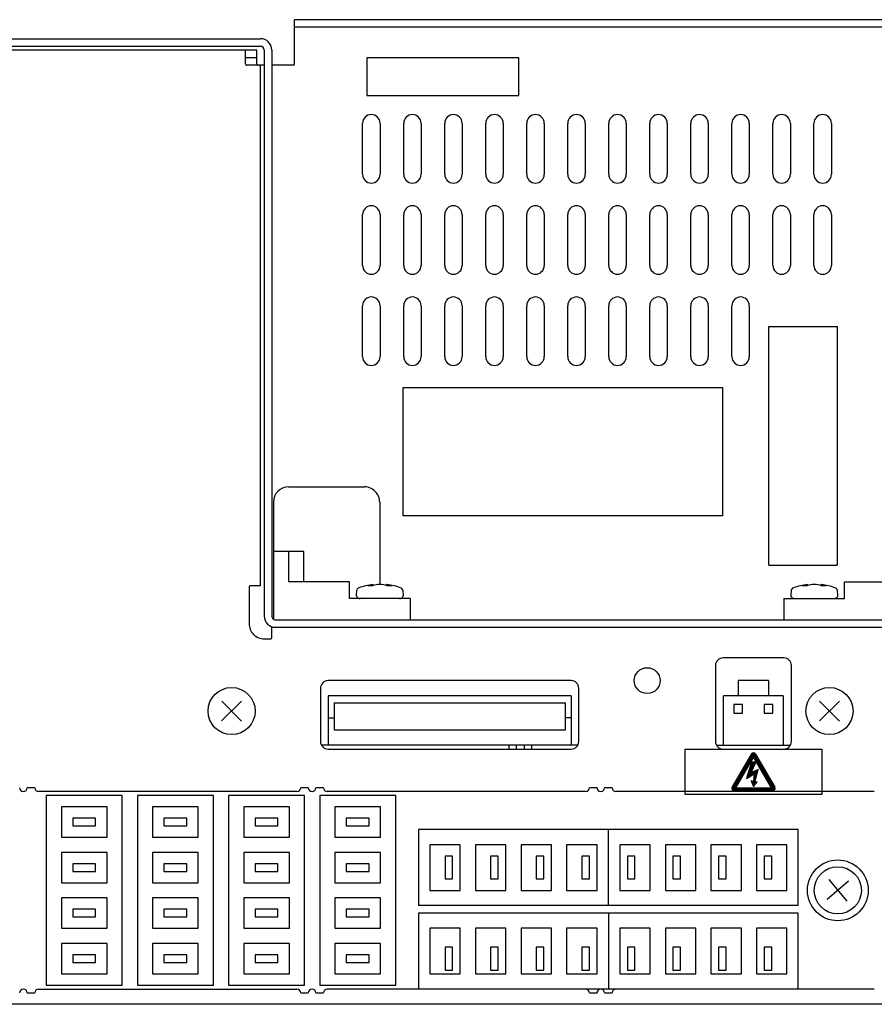
# Model space of a CAD drawing. Units: inches. Extents: x -12287 to -8933, y 3958 to 5072.
# Drawn here: x -10918 to -10806, y 4221 to 4351 of the extents above; entities that cross this region are included whole.
import ezdxf

# ---------------------------------------------------------------- set-up
doc = ezdxf.new("R2010")
doc.units = ezdxf.units.IN
doc.header["$MEASUREMENT"] = 0
pattern_1 = [(45, (-598.7799, -110.53579), (-0.088388348, 0.088388348), [])]

# ---------------------------------------------------------------- blocks, each defined once
blk = doc.blocks.new('VX-3008F-Mat-Sau')
h = blk.add_hatch()
h.set_pattern_fill('ANSI31', color=256)
h.set_pattern_definition(pattern_1)
h.paths.add_polyline_path([(-34.15, -35.14, 0.602379), (-34.68, -35.19), (-37.22, -39.58, 0.529304), (-36.93, -40), (-31.86, -40, 0.57865), (-31.6, -39.54)])
h.paths.add_polyline_path([(-36.76, -39.59), (-32.04, -39.59), (-34.4, -35.51)], flags=16)
h = blk.add_hatch()
h.set_pattern_fill('ANSI31', color=256)
h.set_pattern_definition(pattern_1)
h.paths.add_polyline_path([(-34.32, -37.78), (-34.42, -38.82), (-34.69, -38.69), (-34.4, -39.43), (-33.91, -38.8), (-34.21, -38.85), (-33.78, -37.19), (-34.71, -37.65), (-34.11, -36.23), (-34.65, -36.24), (-35.31, -38.39)])
for p, q in [((-94.8, 55.7), (-94.8, 61.5)), ((156.8, 61.5), (-94.8, 61.5)), ((156.8, 60.5), (-94.8, 60.5)), ((-219.2, 59), (-99.3, 59)), ((-196.7, 58), (-99.3, 58)), ((-99.8, 57.5), (-196.7, 57.5)), ((-101.3, 57.5), (-101.3, 55.7)), ((-99.8, 55.7), (-99.8, 57.5)), ((-98.8, 57.5), (-98.8, -17)), ((-97.8, 57.5), (-97.8, -17)), ((-99.8, 56.5), (-101.3, 56.5)), ((-65.3, 56.5), (-85.3, 56.5)), ((-85.3, 56.5), (-85.3, 51.5)), ((-65.3, 51.5), (-65.3, 56.5)), ((-98.8, 55.5), (-101.1, 55.5)), ((-99.3, -13), (-99.3, 55.5)), ((-95, 55.5), (-97.8, 55.5)), ((-85.3, 51.5), (-65.3, 51.5)), ((-85.85, 41.15), (-85.85, 47.85)), ((-83.55, 47.85), (-83.55, 41.15)), ((-80.45, 41.15), (-80.45, 47.85)), ((-78.15, 47.85), (-78.15, 41.15)), ((-75.05, 41.15), (-75.05, 47.85)), ((-72.75, 47.85), (-72.75, 41.15)), ((-69.65, 41.15), (-69.65, 47.85)), ((-67.35, 47.85), (-67.35, 41.15)), ((-64.25, 41.15), (-64.25, 47.85)), ((-61.95, 47.85), (-61.95, 41.15)), ((-58.85, 41.15), (-58.85, 47.85)), ((-56.55, 47.85), (-56.55, 41.15)), ((-53.45, 41.15), (-53.45, 47.85)), ((-51.15, 47.85), (-51.15, 41.15)), ((-48.05, 41.15), (-48.05, 47.85)), ((-45.75, 47.85), (-45.75, 41.15)), ((-42.65, 41.15), (-42.65, 47.85)), ((-40.35, 47.85), (-40.35, 41.15)), ((-37.25, 41.15), (-37.25, 47.85)), ((-34.95, 47.85), (-34.95, 41.15)), ((-31.85, 41.15), (-31.85, 47.85)), ((-29.55, 47.85), (-29.55, 41.15)), ((-26.45, 41.15), (-26.45, 47.85)), ((-24.15, 47.85), (-24.15, 41.15)), ((-85.85, 29.15), (-85.85, 35.85)), ((-83.55, 35.85), (-83.55, 29.15)), ((-80.45, 29.15), (-80.45, 35.85)), ((-78.15, 35.85), (-78.15, 29.15)), ((-75.05, 29.15), (-75.05, 35.85)), ((-72.75, 35.85), (-72.75, 29.15)), ((-69.65, 29.15), (-69.65, 35.85)), ((-67.35, 35.85), (-67.35, 29.15)), ((-64.25, 29.15), (-64.25, 35.85)), ((-61.95, 35.85), (-61.95, 29.15)), ((-58.85, 29.15), (-58.85, 35.85)), ((-56.55, 35.85), (-56.55, 29.15)), ((-53.45, 29.15), (-53.45, 35.85)), ((-51.15, 35.85), (-51.15, 29.15)), ((-48.05, 29.15), (-48.05, 35.85)), ((-45.75, 35.85), (-45.75, 29.15)), ((-42.65, 29.15), (-42.65, 35.85)), ((-40.35, 35.85), (-40.35, 29.15)), ((-37.25, 29.15), (-37.25, 35.85)), ((-34.95, 35.85), (-34.95, 29.15)), ((-31.85, 29.15), (-31.85, 35.85)), ((-29.55, 35.85), (-29.55, 29.15)), ((-26.45, 29.15), (-26.45, 35.85)), ((-24.15, 35.85), (-24.15, 29.15)), ((-85.85, 17.15), (-85.85, 23.85)), ((-83.55, 23.85), (-83.55, 17.15)), ((-80.45, 17.15), (-80.45, 23.85)), ((-78.15, 23.85), (-78.15, 17.15)), ((-75.05, 17.15), (-75.05, 23.85)), ((-72.75, 23.85), (-72.75, 17.15)), ((-69.65, 17.15), (-69.65, 23.85)), ((-67.35, 23.85), (-67.35, 17.15)), ((-64.25, 17.15), (-64.25, 23.85)), ((-61.95, 23.85), (-61.95, 17.15)), ((-58.85, 17.15), (-58.85, 23.85)), ((-56.55, 23.85), (-56.55, 17.15)), ((-53.45, 17.15), (-53.45, 23.85)), ((-51.15, 23.85), (-51.15, 17.15)), ((-48.05, 17.15), (-48.05, 23.85)), ((-45.75, 23.85), (-45.75, 17.15)), ((-42.65, 17.15), (-42.65, 23.85)), ((-40.35, 23.85), (-40.35, 17.15)), ((-37.25, 17.15), (-37.25, 23.85)), ((-34.95, 23.85), (-34.95, 17.15)), ((-32.4, -10.3), (-32.4, 21.1)), ((-32.4, 21.1), (-23.4, 21.1)), ((-23.4, 21.1), (-23.4, -10.3)), ((-80.5, 13.1), (-38.5, 13.1)), ((-80.5, -3.8), (-80.5, 13.1)), ((-38.5, 13.1), (-38.5, -3.8)), ((-95.6, 0), (-85.6, 0)), ((-97.6, -2), (-97.6, -17.4)), ((-83.6, -2), (-83.6, -12.85)), ((-38.5, -3.8), (-80.5, -3.8)), ((-93.6, -8.5), (-97.6, -8.5)), ((-95.6, -8.5), (-95.6, -12.5)), ((-93.6, -12.5), (-93.6, -8.5)), ((-32.4, -10.3), (-23.4, -10.3)), ((-87.6, -12.5), (-95.6, -12.5)), ((-87.6, -14.7), (-87.6, -12.5)), ((-84.63, -13.02), (-84.64, -12.88)), ((-84.48, -12.99), (-84.49, -12.85)), ((-82.7, -13), (-82.69, -12.85)), ((-82.55, -13.02), (-82.54, -12.88)), ((-27.43, -13.02), (-27.44, -12.88)), ((-27.28, -12.99), (-27.29, -12.85)), ((-25.5, -13), (-25.49, -12.85)), ((-25.35, -13.02), (-25.34, -12.88)), ((-22.4, -12.5), (-14.4, -12.5)), ((-22.4, -14.7), (-22.4, -12.5)), ((-100.8, -13.2), (-100.8, -18)), ((-99.3, -13), (-100.6, -13)), ((-86.65, -13.71), (-86.69, -14.16)), ((-84.56, -13.02), (-85.18, -13.02)), ((-82.02, -13.02), (-82.64, -13.02)), ((-80.49, -14.16), (-80.53, -13.71)), ((-29.45, -13.71), (-29.49, -14.16)), ((-27.36, -13.02), (-27.98, -13.02)), ((-24.82, -13.02), (-25.44, -13.02)), ((-23.29, -14.16), (-23.33, -13.71)), ((-79.6, -14.7), (-87.6, -14.7)), ((-79.6, -14.7), (-79.6, -17.5)), ((-30.4, -14.7), (-30.4, -17.5)), ((-30.4, -14.7), (-22.4, -14.7)), ((-97.3, -17.5), (159.3, -17.5)), ((-97.8, -19.8), (-97.8, -18.5)), ((159.8, -18.5), (-97.8, -18.5)), ((-98.8, -20), (-98, -20)), ((-30.4, -22.5), (-38.4, -22.5)), ((-39.4, -23.5), (-39.4, -33.5)), ((-29.4, -33.5), (-29.4, -23.5)), ((-58.4, -25.5), (-90.4, -25.5)), ((-32.44, -25.5), (-36.4, -25.5)), ((-36.4, -25.5), (-36.4, -27.5)), ((-32.44, -25.5), (-32.44, -27.5)), ((-91.4, -26.5), (-91.4, -33.5)), ((-57.4, -33.5), (-57.4, -26.5)), ((-101.78, -28.2), (-104.42, -30.8)), ((-101.8, -30.82), (-104.4, -28.18)), ((-90.4, -27.5), (-90.4, -34)), ((-58.4, -27.5), (-90.4, -27.5)), ((-89.6, -28.4), (-89.6, -32)), ((-89.6, -28.4), (-59.2, -28.4)), ((-59.2, -28.4), (-59.2, -32)), ((-58.4, -27.5), (-58.4, -34)), ((-30.49, -27.5), (-38.35, -27.5)), ((-38.35, -34), (-38.35, -27.5)), ((-30.49, -27.5), (-30.49, -34)), ((-23.08, -28.2), (-25.72, -30.8)), ((-23.1, -30.82), (-25.7, -28.18)), ((-36.97, -28.63), (-36.97, -29.77)), ((-35.83, -28.63), (-36.97, -28.63)), ((-36.97, -29.77), (-35.83, -29.77)), ((-35.83, -29.77), (-35.83, -28.63)), ((-31.87, -28.63), (-33.01, -28.63)), ((-33.01, -28.63), (-33.01, -29.77)), ((-33.01, -29.77), (-31.87, -29.77)), ((-31.87, -29.77), (-31.87, -28.63)), ((-90.4, -30.4), (-89.6, -30.4)), ((-58.4, -30.4), (-59.2, -30.4)), ((-59.2, -32), (-89.6, -32)), ((-57.53, -34), (-91.27, -34)), ((-90.4, -34.5), (-58.4, -34.5)), ((-66.6, -34), (-66.6, -34.5)), ((-65.6, -34.5), (-65.6, -34)), ((-64.6, -34), (-64.6, -34.5)), ((-63.6, -34.5), (-63.6, -34)), ((-43.4, -40.5), (-43.4, -34.5)), ((-43.4, -34.5), (-25.4, -34.5)), ((-39.27, -34), (-29.53, -34)), ((-25.4, -34.5), (-25.4, -40.5)), ((-37.22, -39.58), (-34.64, -35.12)), ((-34.4, -35.51), (-36.76, -39.59)), ((-34.65, -36.24), (-35.31, -38.39)), ((-34.71, -37.65), (-34.11, -36.23)), ((-34.11, -36.23), (-34.65, -36.24)), ((-32.04, -39.59), (-34.4, -35.51)), ((-34.12, -35.17), (-31.6, -39.54)), ((-33.78, -37.19), (-34.71, -37.65)), ((-34.21, -38.85), (-33.78, -37.19)), ((-35.31, -38.39), (-34.32, -37.78)), ((-34.42, -38.82), (-34.69, -38.69)), ((-34.69, -38.69), (-34.4, -39.43)), ((-34.32, -37.78), (-34.42, -38.82)), ((-34.4, -39.43), (-33.91, -38.8)), ((-33.91, -38.8), (-34.21, -38.85)), ((-129, -39.6), (-130, -39.6)), ((-94.5, -40.1), (-128.5, -40.1)), ((-93, -39.6), (-94, -39.6)), ((-91, -39.6), (-92, -39.6)), ((-56.5, -40.1), (-90.5, -40.1)), ((-55, -39.6), (-56, -39.6)), ((-53, -39.6), (-54, -39.6)), ((-18.5, -40.1), (-52.5, -40.1)), ((-36.93, -40), (-31.86, -40)), ((-36.76, -39.59), (-32.04, -39.59)), ((-117.5, -40.6), (-127.5, -40.6)), ((-127.5, -40.6), (-127.5, -65.6)), ((-117.5, -65.6), (-117.5, -40.6)), ((-115.5, -40.6), (-115.5, -65.6)), ((-105.5, -40.6), (-115.5, -40.6)), ((-105.5, -65.6), (-105.5, -40.6)), ((-93.5, -40.6), (-103.5, -40.6)), ((-103.5, -40.6), (-103.5, -65.6)), ((-93.5, -65.6), (-93.5, -40.6)), ((-81.5, -40.6), (-91.5, -40.6)), ((-91.5, -40.6), (-91.5, -65.6)), ((-81.5, -65.6), (-81.5, -40.6)), ((-25.4, -40.5), (-43.4, -40.5)), ((-125.5, -42.1), (-125.5, -46.1)), ((-119.5, -42.1), (-125.5, -42.1)), ((-119.5, -46.1), (-119.5, -42.1)), ((-113.5, -42.1), (-113.5, -46.1)), ((-107.5, -42.1), (-113.5, -42.1)), ((-107.5, -46.1), (-107.5, -42.1)), ((-101.5, -42.1), (-101.5, -46.1)), ((-95.5, -42.1), (-101.5, -42.1)), ((-95.5, -46.1), (-95.5, -42.1)), ((-89.5, -42.1), (-89.5, -46.1)), ((-83.5, -42.1), (-89.5, -42.1)), ((-83.5, -46.1), (-83.5, -42.1)), ((-124, -43.6), (-124, -44.6)), ((-121, -43.6), (-124, -43.6)), ((-121, -44.6), (-121, -43.6)), ((-112, -43.6), (-112, -44.6)), ((-109, -43.6), (-112, -43.6)), ((-109, -44.6), (-109, -43.6)), ((-100, -43.6), (-100, -44.6)), ((-97, -43.6), (-100, -43.6)), ((-97, -44.6), (-97, -43.6)), ((-88, -43.6), (-88, -44.6)), ((-85, -43.6), (-88, -43.6)), ((-85, -44.6), (-85, -43.6)), ((-124, -44.6), (-121, -44.6)), ((-112, -44.6), (-109, -44.6)), ((-100, -44.6), (-97, -44.6)), ((-88, -44.6), (-85, -44.6)), ((-28.5, -45.1), (-78.5, -45.1)), ((-78.5, -45.1), (-78.5, -55.1)), ((-53.5, -55.1), (-53.5, -45.1)), ((-28.5, -55.1), (-28.5, -45.1)), ((-125.5, -46.1), (-119.5, -46.1)), ((-113.5, -46.1), (-107.5, -46.1)), ((-101.5, -46.1), (-95.5, -46.1)), ((-89.5, -46.1), (-83.5, -46.1)), ((-77, -47.1), (-77, -53.1)), ((-73, -47.1), (-77, -47.1)), ((-73, -53.1), (-73, -47.1)), ((-71, -47.1), (-71, -53.1)), ((-67, -47.1), (-71, -47.1)), ((-67, -53.1), (-67, -47.1)), ((-65, -47.1), (-65, -53.1)), ((-61, -47.1), (-65, -47.1)), ((-61, -53.1), (-61, -47.1)), ((-59, -47.1), (-59, -53.1)), ((-55, -47.1), (-59, -47.1)), ((-55, -53.1), (-55, -47.1)), ((-52, -47.1), (-52, -53.1)), ((-48, -47.1), (-52, -47.1)), ((-48, -53.1), (-48, -47.1)), ((-42, -47.1), (-46, -47.1)), ((-46, -47.1), (-46, -53.1)), ((-42, -53.1), (-42, -47.1)), ((-40, -47.1), (-40, -53.1)), ((-36, -47.1), (-40, -47.1)), ((-36, -53.1), (-36, -47.1)), ((-34, -47.1), (-34, -53.1)), ((-30, -47.1), (-34, -47.1)), ((-30, -53.1), (-30, -47.1)), ((-125.5, -48.1), (-125.5, -52.1)), ((-119.5, -48.1), (-125.5, -48.1)), ((-119.5, -52.1), (-119.5, -48.1)), ((-113.5, -48.1), (-113.5, -52.1)), ((-107.5, -48.1), (-113.5, -48.1)), ((-107.5, -52.1), (-107.5, -48.1)), ((-101.5, -48.1), (-101.5, -52.1)), ((-95.5, -48.1), (-101.5, -48.1)), ((-95.5, -52.1), (-95.5, -48.1)), ((-83.5, -48.1), (-89.5, -48.1)), ((-89.5, -48.1), (-89.5, -52.1)), ((-83.5, -52.1), (-83.5, -48.1)), ((-75, -48.6), (-75, -51.6)), ((-74, -48.6), (-75, -48.6)), ((-74, -51.6), (-74, -48.6)), ((-69, -48.6), (-69, -51.6)), ((-68, -48.6), (-69, -48.6)), ((-68, -51.6), (-68, -48.6)), ((-63, -48.6), (-63, -51.6)), ((-62, -48.6), (-63, -48.6)), ((-62, -51.6), (-62, -48.6)), ((-57, -48.6), (-57, -51.6)), ((-56, -48.6), (-57, -48.6)), ((-56, -51.6), (-56, -48.6)), ((-51, -48.6), (-51, -51.6)), ((-50, -48.6), (-51, -48.6)), ((-50, -51.6), (-50, -48.6)), ((-45, -48.6), (-45, -51.6)), ((-44, -48.6), (-45, -48.6)), ((-44, -51.6), (-44, -48.6)), ((-39, -48.6), (-39, -51.6)), ((-38, -48.6), (-39, -48.6)), ((-38, -51.6), (-38, -48.6)), ((-32, -48.6), (-33, -48.6)), ((-33, -48.6), (-33, -51.6)), ((-32, -51.6), (-32, -48.6)), ((-124, -49.6), (-124, -50.6)), ((-121, -49.6), (-124, -49.6)), ((-121, -50.6), (-121, -49.6)), ((-112, -49.6), (-112, -50.6)), ((-109, -49.6), (-112, -49.6)), ((-109, -50.6), (-109, -49.6)), ((-97, -49.6), (-100, -49.6)), ((-100, -49.6), (-100, -50.6)), ((-97, -50.6), (-97, -49.6)), ((-88, -49.6), (-88, -50.6)), ((-85, -49.6), (-88, -49.6)), ((-85, -50.6), (-85, -49.6)), ((-124, -50.6), (-121, -50.6)), ((-112, -50.6), (-109, -50.6)), ((-100, -50.6), (-97, -50.6)), ((-88, -50.6), (-85, -50.6)), ((-75, -51.6), (-74, -51.6)), ((-69, -51.6), (-68, -51.6)), ((-63, -51.6), (-62, -51.6)), ((-57, -51.6), (-56, -51.6)), ((-51, -51.6), (-50, -51.6)), ((-45, -51.6), (-44, -51.6)), ((-39, -51.6), (-38, -51.6)), ((-33, -51.6), (-32, -51.6)), ((-24.5, -51.69), (-22.1, -54.51)), ((-125.5, -52.1), (-119.5, -52.1)), ((-113.5, -52.1), (-107.5, -52.1)), ((-101.5, -52.1), (-95.5, -52.1)), ((-89.5, -52.1), (-83.5, -52.1)), ((-77, -53.1), (-73, -53.1)), ((-71, -53.1), (-67, -53.1)), ((-65, -53.1), (-61, -53.1)), ((-59, -53.1), (-55, -53.1)), ((-52, -53.1), (-48, -53.1)), ((-46, -53.1), (-42, -53.1)), ((-40, -53.1), (-36, -53.1)), ((-34, -53.1), (-30, -53.1)), ((-21.89, -51.9), (-24.71, -54.3)), ((-125.5, -54.1), (-125.5, -58.1)), ((-119.5, -54.1), (-125.5, -54.1)), ((-119.5, -58.1), (-119.5, -54.1)), ((-113.5, -54.1), (-113.5, -58.1)), ((-107.5, -54.1), (-113.5, -54.1)), ((-107.5, -58.1), (-107.5, -54.1)), ((-95.5, -54.1), (-101.5, -54.1)), ((-101.5, -54.1), (-101.5, -58.1)), ((-95.5, -58.1), (-95.5, -54.1)), ((-89.5, -54.1), (-89.5, -58.1)), ((-83.5, -54.1), (-89.5, -54.1)), ((-83.5, -58.1), (-83.5, -54.1)), ((-124, -55.6), (-124, -56.6)), ((-121, -55.6), (-124, -55.6)), ((-121, -56.6), (-121, -55.6)), ((-112, -55.6), (-112, -56.6)), ((-109, -55.6), (-112, -55.6)), ((-109, -56.6), (-109, -55.6)), ((-100, -55.6), (-100, -56.6)), ((-97, -55.6), (-100, -55.6)), ((-97, -56.6), (-97, -55.6)), ((-88, -55.6), (-88, -56.6)), ((-85, -55.6), (-88, -55.6)), ((-85, -56.6), (-85, -55.6)), ((-28.5, -55.1), (-78.5, -55.1)), ((-124, -56.6), (-121, -56.6)), ((-112, -56.6), (-109, -56.6)), ((-100, -56.6), (-97, -56.6)), ((-88, -56.6), (-85, -56.6)), ((-78.5, -56.1), (-78.5, -66.1)), ((-28.5, -56.1), (-78.5, -56.1)), ((-53.5, -56.1), (-53.5, -66.1)), ((-28.5, -66.1), (-28.5, -56.1)), ((-125.5, -58.1), (-119.5, -58.1)), ((-113.5, -58.1), (-107.5, -58.1)), ((-101.5, -58.1), (-95.5, -58.1)), ((-89.5, -58.1), (-83.5, -58.1)), ((-77, -58.1), (-77, -64.1)), ((-73, -58.1), (-77, -58.1)), ((-73, -64.1), (-73, -58.1)), ((-71, -58.1), (-71, -64.1)), ((-67, -58.1), (-71, -58.1)), ((-67, -64.1), (-67, -58.1)), ((-61, -58.1), (-65, -58.1)), ((-65, -58.1), (-65, -64.1)), ((-61, -64.1), (-61, -58.1)), ((-55, -58.1), (-59, -58.1)), ((-59, -58.1), (-59, -64.1)), ((-55, -64.1), (-55, -58.1)), ((-52, -58.1), (-52, -64.1)), ((-48, -58.1), (-52, -58.1)), ((-48, -64.1), (-48, -58.1)), ((-42, -58.1), (-46, -58.1)), ((-46, -58.1), (-46, -64.1)), ((-42, -64.1), (-42, -58.1)), ((-40, -58.1), (-40, -64.1)), ((-36, -58.1), (-40, -58.1)), ((-36, -64.1), (-36, -58.1)), ((-30, -58.1), (-34, -58.1)), ((-34, -58.1), (-34, -64.1)), ((-30, -64.1), (-30, -58.1)), ((-125.5, -60.1), (-125.5, -64.1)), ((-119.5, -60.1), (-125.5, -60.1)), ((-119.5, -64.1), (-119.5, -60.1)), ((-113.5, -60.1), (-113.5, -64.1)), ((-107.5, -60.1), (-113.5, -60.1)), ((-107.5, -64.1), (-107.5, -60.1)), ((-95.5, -60.1), (-101.5, -60.1)), ((-101.5, -60.1), (-101.5, -64.1)), ((-95.5, -64.1), (-95.5, -60.1)), ((-89.5, -60.1), (-89.5, -64.1)), ((-83.5, -60.1), (-89.5, -60.1)), ((-83.5, -64.1), (-83.5, -60.1)), ((-75, -60.6), (-75, -63.6)), ((-74, -60.6), (-75, -60.6)), ((-74, -63.6), (-74, -60.6)), ((-68, -60.6), (-69, -60.6)), ((-69, -60.6), (-69, -63.6)), ((-68, -63.6), (-68, -60.6)), ((-63, -60.6), (-63, -63.6)), ((-62, -60.6), (-63, -60.6)), ((-62, -63.6), (-62, -60.6)), ((-56, -60.6), (-57, -60.6)), ((-57, -60.6), (-57, -63.6)), ((-56, -63.6), (-56, -60.6)), ((-51, -60.6), (-51, -63.6)), ((-50, -60.6), (-51, -60.6)), ((-50, -63.6), (-50, -60.6)), ((-45, -60.6), (-45, -63.6)), ((-44, -60.6), (-45, -60.6)), ((-44, -63.6), (-44, -60.6)), ((-38, -60.6), (-39, -60.6)), ((-39, -60.6), (-39, -63.6)), ((-38, -63.6), (-38, -60.6)), ((-32, -60.6), (-33, -60.6)), ((-33, -60.6), (-33, -63.6)), ((-32, -63.6), (-32, -60.6)), ((-124, -61.6), (-124, -62.6)), ((-121, -61.6), (-124, -61.6)), ((-121, -62.6), (-121, -61.6)), ((-112, -61.6), (-112, -62.6)), ((-109, -61.6), (-112, -61.6)), ((-109, -62.6), (-109, -61.6)), ((-100, -61.6), (-100, -62.6)), ((-97, -61.6), (-100, -61.6)), ((-97, -62.6), (-97, -61.6)), ((-88, -61.6), (-88, -62.6)), ((-85, -61.6), (-88, -61.6)), ((-85, -62.6), (-85, -61.6)), ((-124, -62.6), (-121, -62.6)), ((-112, -62.6), (-109, -62.6)), ((-100, -62.6), (-97, -62.6)), ((-88, -62.6), (-85, -62.6)), ((-125.5, -64.1), (-119.5, -64.1)), ((-113.5, -64.1), (-107.5, -64.1)), ((-101.5, -64.1), (-95.5, -64.1)), ((-89.5, -64.1), (-83.5, -64.1)), ((-77, -64.1), (-73, -64.1)), ((-75, -63.6), (-74, -63.6)), ((-71, -64.1), (-67, -64.1)), ((-69, -63.6), (-68, -63.6)), ((-65, -64.1), (-61, -64.1)), ((-63, -63.6), (-62, -63.6)), ((-59, -64.1), (-55, -64.1)), ((-57, -63.6), (-56, -63.6)), ((-52, -64.1), (-48, -64.1)), ((-51, -63.6), (-50, -63.6)), ((-46, -64.1), (-42, -64.1)), ((-45, -63.6), (-44, -63.6)), ((-40, -64.1), (-36, -64.1)), ((-39, -63.6), (-38, -63.6)), ((-34, -64.1), (-30, -64.1)), ((-33, -63.6), (-32, -63.6)), ((-127.5, -65.6), (-117.5, -65.6)), ((-115.5, -65.6), (-105.5, -65.6)), ((-103.5, -65.6), (-93.5, -65.6)), ((-91.5, -65.6), (-81.5, -65.6)), ((-130, -66.6), (-129, -66.6)), ((-128.5, -66.1), (-94.5, -66.1)), ((-94, -66.6), (-93, -66.6)), ((-92, -66.6), (-91, -66.6)), ((-18.5, -66.1), (-90.5, -66.1)), ((-56, -66.6), (-55, -66.6)), ((-54, -66.6), (-53, -66.6)), ((199.6, -68.1), (-215.9, -68.1))]:
    blk.add_line(p, q)
for centre, radius in [((-48.4, -25.5), 1.7), ((-103.1, -29.5), 3.1), ((-24.4, -29.5), 3.1), ((-23.3, -53.1), 4), ((-23.3, -53.1), 3.1)]:
    blk.add_circle(centre, radius)
for centre, radius, start, end in [((-99.3, 57.5), 1.5, 0.0067, 89.9933), ((-99.3, 57.5), 0.5, 0.0114, 90.0084), ((-101.1, 55.7), 0.2, 180.0234, 270.0257), ((-99.6, 55.7), 0.2, 180.0233, 270.026), ((-95, 55.7), 0.2, 270.0518, 359.9977), ((-84.7, 47.85), 1.15, 360, 180), ((-79.3, 47.85), 1.15, 360, 180), ((-73.9, 47.85), 1.15, 360, 180), ((-68.5, 47.85), 1.15, 360, 180), ((-63.1, 47.85), 1.15, 360, 180), ((-57.7, 47.85), 1.15, 360, 180), ((-52.3, 47.85), 1.15, 360, 180), ((-46.9, 47.85), 1.15, 360, 180), ((-41.5, 47.85), 1.15, 360, 180), ((-36.1, 47.85), 1.15, 360, 180), ((-30.7, 47.85), 1.15, 360, 180), ((-25.3, 47.85), 1.15, 360, 180), ((-84.7, 41.15), 1.15, 180, 0), ((-79.3, 41.15), 1.15, 180, 0), ((-73.9, 41.15), 1.15, 180, 0), ((-68.5, 41.15), 1.15, 180, 0), ((-63.1, 41.15), 1.15, 180, 0), ((-57.7, 41.15), 1.15, 180, 0), ((-52.3, 41.15), 1.15, 180, 0), ((-46.9, 41.15), 1.15, 180, 0), ((-41.5, 41.15), 1.15, 180, 0), ((-36.1, 41.15), 1.15, 180, 0), ((-30.7, 41.15), 1.15, 180, 0), ((-25.3, 41.15), 1.15, 180, 0), ((-84.7, 35.85), 1.15, 360, 180), ((-79.3, 35.85), 1.15, 360, 180), ((-73.9, 35.85), 1.15, 360, 180), ((-68.5, 35.85), 1.15, 360, 180), ((-63.1, 35.85), 1.15, 360, 180), ((-57.7, 35.85), 1.15, 360, 180), ((-52.3, 35.85), 1.15, 360, 180), ((-46.9, 35.85), 1.15, 360, 180), ((-41.5, 35.85), 1.15, 360, 180), ((-36.1, 35.85), 1.15, 360, 180), ((-30.7, 35.85), 1.15, 360, 180), ((-25.3, 35.85), 1.15, 360, 180), ((-84.7, 29.15), 1.15, 180, 0), ((-79.3, 29.15), 1.15, 180, 0), ((-73.9, 29.15), 1.15, 180, 0), ((-68.5, 29.15), 1.15, 180, 0), ((-63.1, 29.15), 1.15, 180, 0), ((-57.7, 29.15), 1.15, 180, 0), ((-52.3, 29.15), 1.15, 180, 0), ((-46.9, 29.15), 1.15, 180, 0), ((-41.5, 29.15), 1.15, 180, 0), ((-36.1, 29.15), 1.15, 180, 0), ((-30.7, 29.15), 1.15, 180, 0), ((-25.3, 29.15), 1.15, 180, 0), ((-84.7, 23.85), 1.15, 360, 180), ((-79.3, 23.85), 1.15, 360, 180), ((-73.9, 23.85), 1.15, 360, 180), ((-68.5, 23.85), 1.15, 360, 180), ((-63.1, 23.85), 1.15, 360, 180), ((-57.7, 23.85), 1.15, 360, 180), ((-52.3, 23.85), 1.15, 360, 180), ((-46.9, 23.85), 1.15, 360, 180), ((-41.5, 23.85), 1.15, 360, 180), ((-36.1, 23.85), 1.15, 360, 180), ((-84.7, 17.15), 1.15, 180, 0), ((-79.3, 17.15), 1.15, 180, 0), ((-73.9, 17.15), 1.15, 180, 0), ((-68.5, 17.15), 1.15, 180, 0), ((-63.1, 17.15), 1.15, 180, 0), ((-57.7, 17.15), 1.15, 180, 0), ((-52.3, 17.15), 1.15, 180, 0), ((-46.9, 17.15), 1.15, 180, 0), ((-41.5, 17.15), 1.15, 180, 0), ((-36.1, 17.15), 1.15, 180, 0), ((-85.6, -2), 2, 0.0023, 90.0076), ((-95.6, -2), 2, 89.9987, 179.9914), ((-83.59, -20.77), 7.97, 96.4911, 110.1811), ((-83.69, -17.66), 4.88, 99.5383, 107.8057), ((-83.6, -15.71), 2.86, 70.3801, 109.6198), ((-83.49, -20.26), 7.46, 68.6192, 83.8019), ((-83.47, -17.45), 4.66, 71.8504, 80.3607), ((-26.39, -20.77), 7.97, 96.4911, 110.1811), ((-26.49, -17.66), 4.88, 99.5383, 107.8057), ((-26.4, -15.71), 2.86, 70.3801, 109.6198), ((-26.29, -20.26), 7.46, 68.6192, 83.8019), ((-26.27, -17.45), 4.66, 71.8504, 80.3607), ((-100.63, -13.18), 0.177, 81.9252, 188.0748), ((-86.19, -14.2), 0.5, 175.0171, 269.9841), ((-86.16, -13.75), 0.5, 110.0687, 174.9711), ((-80.99, -14.2), 0.5, 269.9949, 5.004), ((-81.03, -13.75), 0.5, 4.9886, 59.9213), ((-28.99, -14.2), 0.5, 175.0171, 269.9841), ((-28.96, -13.75), 0.5, 110.0687, 174.9711), ((-23.79, -14.2), 0.5, 269.9949, 5.004), ((-23.83, -13.75), 0.5, 4.9886, 59.9213), ((-98.8, -18), 2, 180.0023, 270.0076), ((-97.3, -17), 1.5, 179.9856, 270.0144), ((-97.3, -17), 0.5, 179.9959, 270.0041), ((-98, -19.8), 0.2, 269.9778, 0.0222), ((-38.4, -23.5), 1, 90.0071, 179.9929), ((-30.4, -23.5), 1, 359.9945, 90.0055), ((-90.4, -26.5), 1, 89.9945, 180.0055), ((-58.4, -26.5), 1, 0.0029, 89.9773), ((-90.4, -33.5), 1, 179.9974, 270.0224), ((-58.4, -33.5), 1, 270.0058, 359.9942), ((-38.4, -33.5), 1, 180.01, 270.0097), ((-30.4, -33.5), 1, 269.9777, 0.0026), ((-34.4, -35.31), 0.307, 26.0654, 141.7884), ((-130.5, -39.6), 0.5, 180.0197, 359.9803), ((-128.5, -39.6), 0.5, 180.0112, 269.9888), ((-94.5, -39.6), 0.5, 269.9874, 359.9731), ((-92.5, -39.6), 0.5, 180.0197, 359.9803), ((-90.5, -39.6), 0.5, 180.0112, 269.9888), ((-56.5, -39.6), 0.5, 269.9874, 359.9731), ((-54.5, -39.6), 0.5, 180.0197, 359.9803), ((-52.5, -39.6), 0.5, 180.0112, 269.9888), ((-36.93, -39.69), 0.305, 158.4301, 270.2139), ((-31.86, -39.69), 0.305, 269.7788, 30.2232), ((-130.5, -66.6), 0.5, 0.0198, 179.9802), ((-128.5, -66.6), 0.5, 90.0185, 179.9816), ((-94.5, -66.6), 0.5, 0.027, 90.0126), ((-92.5, -66.6), 0.5, 0.0198, 179.9802), ((-90.5, -66.6), 0.5, 90.0185, 179.9816), ((-56.5, -66.6), 0.5, 0.027, 90.0126), ((-54.5, -66.6), 0.5, 0.0198, 179.9802), ((-52.5, -66.6), 0.5, 90.0185, 179.9816)]:
    blk.add_arc(centre, radius, start, end)

msp = doc.modelspace()

# ---------------------------------------------------------------- block references
msp.add_blockref('VX-3008F-Mat-Sau', (-10787.5, 4289.55))

doc.saveas('drawing.dxf')
